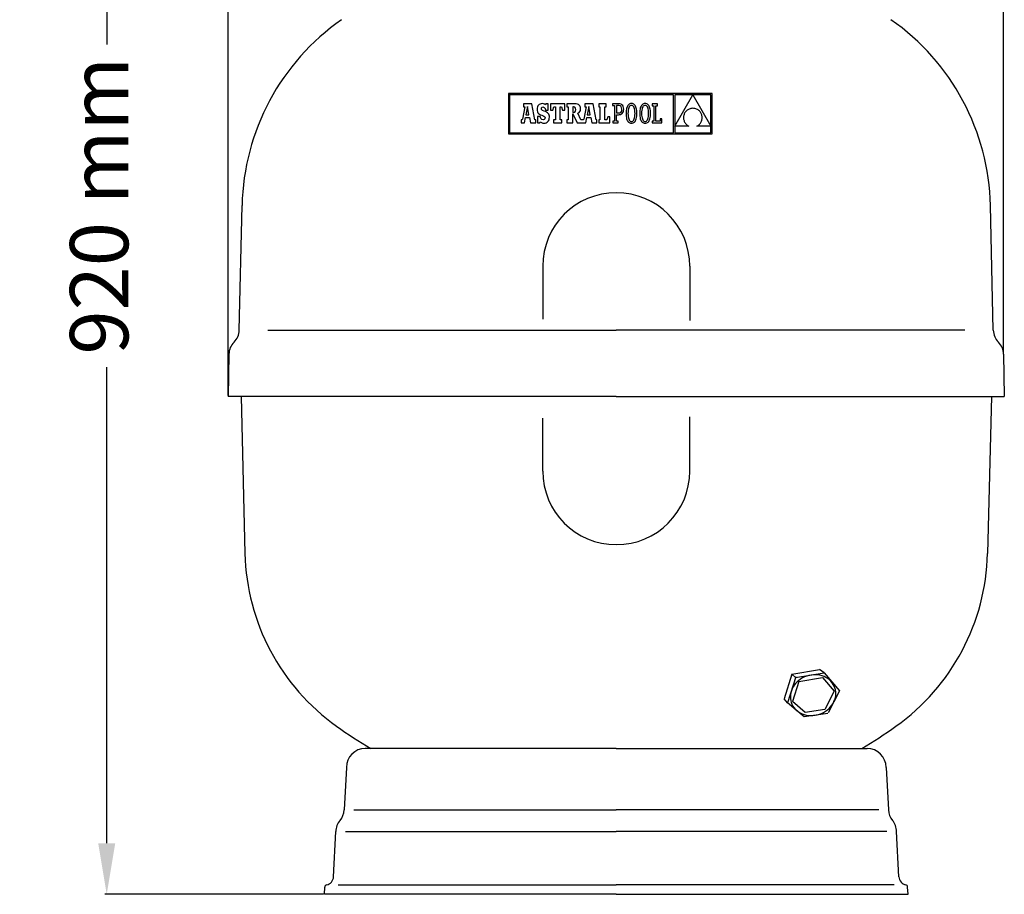
# Model space of a CAD drawing. Units: millimetres. Extents: x 4367 to 8518, y 3498 to 6325.
# Drawn here: x 7229 to 7903, y 4935 to 5535 of the extents above; entities that cross this region are included whole.
import ezdxf

# ---------------------------------------------------------------- set-up
doc = ezdxf.new("R2010")
doc.units = ezdxf.units.MM
doc.layers.add('7', color=7, linetype='Continuous')
doc.layers.add('Cotas', color=1, linetype='Continuous')
doc.dimstyles.new('ISO-25', dxfattribs={"dimtxt": 2.5, "dimasz": 2.5, "dimexe": 1.25, "dimexo": 0.625, "dimtad": 1, "dimtxsty": 'Standard', "dimcen": 2.5, "dimadec": 0, "dimazin": 0, "dimtfac": 1, "dimtmove": 0, "dimatfit": 3, "dimfxl": 0, "dimarcsym": 0})

# ---------------------------------------------------------------- blocks, each defined once
blk = doc.blocks.new('*D5')
at = {"layer": 'Cotas', "color": 0, "lineweight": -2}
for p, q in [((7371.48, 5276.87), (7371.48, 5975.23)), ((7406.48, 5973.98), (7867.97, 5973.98)), ((7902.97, 5305.93), (7902.97, 5975.23))]:
    blk.add_line(p, q, dxfattribs=at)
at = {"layer": 'Cotas', "color": 0}
for points in [[(7406.48, 5979.81), (7406.48, 5968.15), (7371.48, 5973.98)], [(7867.97, 5979.81), (7867.97, 5968.15), (7902.97, 5973.98)]]:
    blk.add_solid(points, dxfattribs=at)
at = {"layer": 'Defpoints', "color": 0}
for p in [(7902.97, 5973.98), (7902.97, 5305.3), (7371.48, 5276.24)]:
    blk.add_point(p, dxfattribs=at)
at = {"layer": 'Cotas', "color": 0, "insert": (7637.22, 5994.61), "char_height": 40, "attachment_point": 5}
blk.add_mtext('%%c 500 mm', dxfattribs=at)
blk = doc.blocks.new('*D9')
at = {"layer": 'Cotas', "color": 0, "lineweight": -2}
for p, q in [((7733.28, 5879.32), (7286.95, 5879.32)), ((7288.2, 5844.32), (7288.2, 5517.74)), ((7288.2, 4969.92), (7288.2, 5296.49)), ((7436.85, 4934.92), (7286.95, 4934.92))]:
    blk.add_line(p, q, dxfattribs=at)
at = {"layer": 'Cotas', "color": 0}
for points in [[(7282.37, 5844.32), (7294.04, 5844.32), (7288.2, 5879.32)], [(7282.37, 4969.92), (7294.04, 4969.92), (7288.2, 4934.92)]]:
    blk.add_solid(points, dxfattribs=at)
at = {"layer": 'Defpoints', "color": 0}
for p in [(7733.91, 5879.32), (7288.2, 4934.92), (7437.48, 4934.92)]:
    blk.add_point(p, dxfattribs=at)
at = {"layer": 'Cotas', "color": 0, "insert": (7288.2, 5407.12), "char_height": 40, "attachment_point": 5, "rotation": 90}
blk.add_mtext('920 mm', dxfattribs=at)

msp = doc.modelspace()

# ---------------------------------------------------------------- linework, layer by layer
at = {"color": 7, "linetype": 'Continuous'}
for p, q in [((7563.531, 5483.973), (7563.531, 5456.285)), ((7703.291, 5483.973), (7563.531, 5483.973)), ((7564.411, 5483.093), (7564.411, 5457.165)), ((7676.64, 5483.093), (7564.411, 5483.093)), ((7676.64, 5457.165), (7676.64, 5483.093)), ((7689.936, 5483.058), (7677.56, 5483.058)), ((7677.56, 5461.623), (7689.936, 5483.058)), ((7677.56, 5483.058), (7677.56, 5461.623)), ((7702.411, 5483.058), (7689.98, 5483.058)), ((7689.98, 5483.058), (7702.411, 5461.723)), ((7702.411, 5461.723), (7702.411, 5483.058)), ((7703.291, 5456.285), (7703.291, 5483.973)), ((7574.798, 5474.808), (7573.186, 5466.409)), ((7579.543, 5476.89), (7573.878, 5476.89)), ((7573.878, 5476.89), (7573.878, 5474.808)), ((7573.878, 5474.808), (7574.798, 5474.808)), ((7576.638, 5475.099), (7575.577, 5469.531)), ((7577.651, 5469.531), (7576.638, 5475.099)), ((7581.577, 5465.996), (7579.543, 5476.89)), ((7583.379, 5474.098), (7583.323, 5473.212)), ((7583.546, 5474.876), (7583.379, 5474.098)), ((7583.82, 5475.542), (7583.546, 5474.876)), ((7584.199, 5476.094), (7583.82, 5475.542)), ((7584.681, 5476.529), (7584.199, 5476.094)), ((7585.261, 5476.843), (7584.681, 5476.529)), ((7585.938, 5477.034), (7585.261, 5476.843)), ((7586.708, 5477.098), (7585.938, 5477.034)), ((7586.172, 5473.644), (7586.309, 5474.251)), ((7586.325, 5472.971), (7586.172, 5473.644)), ((7586.309, 5474.251), (7586.687, 5474.655)), ((7586.687, 5474.655), (7587.26, 5474.801)), ((7587.586, 5477.015), (7586.708, 5477.098)), ((7587.26, 5474.801), (7588.083, 5474.545)), ((7588.317, 5476.755), (7587.586, 5477.015)), ((7588.083, 5474.545), (7588.66, 5473.808)), ((7588.953, 5476.304), (7588.317, 5476.755)), ((7588.66, 5473.808), (7588.953, 5472.642)), ((7589.298, 5476.908), (7588.953, 5476.304)), ((7590.905, 5476.908), (7589.298, 5476.908)), ((7590.905, 5472.642), (7590.905, 5476.908)), ((7592.422, 5476.938), (7592.422, 5472.678)), ((7602.251, 5476.938), (7592.422, 5476.938)), ((7593.971, 5472.678), (7594.698, 5474.808)), ((7594.698, 5474.808), (7595.763, 5474.808)), ((7595.763, 5474.808), (7595.763, 5465.996)), ((7599.007, 5474.808), (7599.975, 5474.808)), ((7599.007, 5465.996), (7599.007, 5474.808)), ((7599.975, 5474.808), (7600.701, 5472.678)), ((7602.251, 5472.678), (7602.251, 5476.938)), ((7603.676, 5476.927), (7603.676, 5474.837)), ((7608.978, 5476.927), (7603.676, 5476.927)), ((7603.676, 5474.837), (7604.522, 5474.837)), ((7604.522, 5474.837), (7604.522, 5465.995)), ((7608.27, 5474.837), (7607.786, 5474.837)), ((7607.786, 5474.837), (7607.786, 5471.072)), ((7609.134, 5474.667), (7608.27, 5474.837)), ((7610, 5476.882), (7608.978, 5476.927)), ((7609.599, 5474.093), (7609.134, 5474.667)), ((7609.738, 5473.024), (7609.599, 5474.093)), ((7610.858, 5476.742), (7610, 5476.882)), ((7611.56, 5476.499), (7610.858, 5476.742)), ((7612.115, 5476.146), (7611.56, 5476.499)), ((7612.531, 5475.674), (7612.115, 5476.146)), ((7612.818, 5475.076), (7612.531, 5475.674)), ((7612.983, 5474.345), (7612.818, 5475.076)), ((7613.037, 5473.473), (7612.983, 5474.345)), ((7616.821, 5474.808), (7615.208, 5466.409)), ((7615.901, 5476.89), (7615.901, 5474.808)), ((7621.566, 5476.89), (7615.901, 5476.89)), ((7615.901, 5474.808), (7616.821, 5474.808)), ((7618.661, 5475.099), (7617.599, 5469.531)), ((7619.674, 5469.531), (7618.661, 5475.099)), ((7623.599, 5465.996), (7621.566, 5476.89)), ((7630.526, 5476.938), (7625.491, 5476.938)), ((7625.491, 5476.938), (7625.491, 5474.808)), ((7625.491, 5474.808), (7626.314, 5474.808)), ((7626.314, 5474.808), (7626.314, 5465.996)), ((7629.557, 5465.996), (7629.557, 5474.808)), ((7629.557, 5474.808), (7630.526, 5474.808)), ((7630.526, 5474.808), (7630.526, 5476.938)), ((7635.014, 5476.934), (7635.014, 5475.724)), ((7636.229, 5476.933), (7635.014, 5476.934)), ((7635.014, 5475.724), (7636.229, 5475.724)), ((7639.252, 5476.933), (7636.229, 5476.933)), ((7636.229, 5475.724), (7636.229, 5465.079)), ((7639.197, 5475.72), (7637.535, 5475.72)), ((7637.535, 5475.72), (7637.535, 5470.718)), ((7640.104, 5475.561), (7639.197, 5475.72)), ((7640.045, 5476.864), (7639.252, 5476.933)), ((7640.763, 5476.653), (7640.045, 5476.864)), ((7640.771, 5475.088), (7640.104, 5475.561)), ((7641.389, 5476.296), (7640.763, 5476.653)), ((7641.183, 5474.311), (7640.771, 5475.088)), ((7641.324, 5473.238), (7641.183, 5474.311)), ((7641.906, 5475.787), (7641.389, 5476.296)), ((7642.297, 5475.124), (7641.906, 5475.787)), ((7642.544, 5474.3), (7642.297, 5475.124)), ((7642.631, 5473.312), (7642.544, 5474.3)), ((7644.616, 5474.022), (7644.432, 5473.233)), ((7644.851, 5474.729), (7644.616, 5474.022)), ((7645.138, 5475.351), (7644.851, 5474.729)), ((7645.476, 5475.886), (7645.138, 5475.351)), ((7645.866, 5476.329), (7645.476, 5475.886)), ((7646.019, 5474.21), (7645.798, 5473.459)), ((7646.306, 5476.679), (7645.866, 5476.329)), ((7646.296, 5474.826), (7646.019, 5474.21)), ((7646.625, 5475.306), (7646.296, 5474.826)), ((7646.796, 5476.932), (7646.306, 5476.679)), ((7647.002, 5475.65), (7646.625, 5475.306)), ((7647.337, 5477.087), (7646.796, 5476.932)), ((7647.426, 5475.856), (7647.002, 5475.65)), ((7647.928, 5477.139), (7647.337, 5477.087)), ((7647.891, 5475.925), (7647.426, 5475.856)), ((7648.364, 5475.856), (7647.891, 5475.925)), ((7648.519, 5477.087), (7647.928, 5477.139)), ((7648.797, 5475.648), (7648.364, 5475.856)), ((7649.06, 5476.934), (7648.519, 5477.087)), ((7649.185, 5475.302), (7648.797, 5475.648)), ((7649.551, 5476.682), (7649.06, 5476.934)), ((7649.525, 5474.82), (7649.185, 5475.302)), ((7649.813, 5474.202), (7649.525, 5474.82)), ((7649.991, 5476.333), (7649.551, 5476.682)), ((7650.044, 5473.451), (7649.813, 5474.202)), ((7650.38, 5475.891), (7649.991, 5476.333)), ((7650.719, 5475.358), (7650.38, 5475.891)), ((7651.005, 5474.737), (7650.719, 5475.358)), ((7651.241, 5474.03), (7651.005, 5474.737)), ((7651.424, 5473.241), (7651.241, 5474.03)), ((7653.949, 5474.022), (7653.766, 5473.233)), ((7654.185, 5474.729), (7653.949, 5474.022)), ((7654.472, 5475.351), (7654.185, 5474.729)), ((7654.81, 5475.886), (7654.472, 5475.351)), ((7655.199, 5476.329), (7654.81, 5475.886)), ((7655.353, 5474.21), (7655.132, 5473.459)), ((7655.639, 5476.679), (7655.199, 5476.329)), ((7655.629, 5474.826), (7655.353, 5474.21)), ((7655.958, 5475.306), (7655.629, 5474.826)), ((7656.13, 5476.932), (7655.639, 5476.679)), ((7656.336, 5475.65), (7655.958, 5475.306)), ((7656.671, 5477.087), (7656.13, 5476.932)), ((7656.759, 5475.856), (7656.336, 5475.65)), ((7657.262, 5477.139), (7656.671, 5477.087)), ((7657.225, 5475.925), (7656.759, 5475.856)), ((7657.698, 5475.856), (7657.225, 5475.925)), ((7657.853, 5477.087), (7657.262, 5477.139)), ((7658.13, 5475.648), (7657.698, 5475.856)), ((7658.394, 5476.934), (7657.853, 5477.087)), ((7658.519, 5475.302), (7658.13, 5475.648)), ((7658.884, 5476.682), (7658.394, 5476.934)), ((7658.859, 5474.82), (7658.519, 5475.302)), ((7659.146, 5474.202), (7658.859, 5474.82)), ((7659.325, 5476.333), (7658.884, 5476.682)), ((7659.377, 5473.451), (7659.146, 5474.202)), ((7659.714, 5475.891), (7659.325, 5476.333)), ((7660.052, 5475.358), (7659.714, 5475.891)), ((7660.339, 5474.737), (7660.052, 5475.358)), ((7660.574, 5474.03), (7660.339, 5474.737)), ((7660.758, 5473.241), (7660.574, 5474.03)), ((7662.046, 5476.938), (7662.046, 5475.679)), ((7665.822, 5476.938), (7662.046, 5476.938)), ((7662.046, 5475.679), (7663.255, 5475.679)), ((7663.255, 5475.679), (7663.255, 5465.118)), ((7664.562, 5475.681), (7665.822, 5475.681)), ((7664.562, 5465.125), (7664.562, 5475.681)), ((7665.822, 5475.681), (7665.822, 5476.938)), ((7688.684, 5473.73), (7688.08, 5473.566)), ((7689.323, 5473.849), (7688.684, 5473.73)), ((7689.999, 5473.92), (7689.323, 5473.849)), ((7690.711, 5473.845), (7689.999, 5473.92)), ((7691.38, 5473.719), (7690.711, 5473.845)), ((7692.006, 5473.545), (7691.38, 5473.719)), ((7574.621, 5463.866), (7575.289, 5467.661)), ((7575.289, 5467.661), (7577.964, 5467.646)), ((7575.577, 5469.531), (7577.651, 5469.531)), ((7577.964, 5467.646), (7578.606, 5463.866)), ((7583.323, 5473.212), (7583.372, 5472.31)), ((7583.372, 5472.31), (7583.529, 5471.545)), ((7583.513, 5468.169), (7583.513, 5463.886)), ((7585.395, 5468.169), (7583.513, 5468.169)), ((7583.529, 5471.545), (7583.808, 5470.898)), ((7583.808, 5470.898), (7584.225, 5470.35)), ((7584.225, 5470.35), (7584.794, 5469.88)), ((7584.794, 5469.88), (7585.531, 5469.471)), ((7585.894, 5466.963), (7585.395, 5468.169)), ((7585.531, 5469.471), (7586.449, 5469.102)), ((7586.561, 5466.278), (7585.894, 5466.963)), ((7586.907, 5472.463), (7586.325, 5472.971)), ((7586.449, 5469.102), (7587.894, 5468.504)), ((7588.107, 5471.952), (7586.907, 5472.463)), ((7587.894, 5468.504), (7588.607, 5467.949)), ((7589.008, 5471.596), (7588.107, 5471.952)), ((7588.607, 5467.949), (7588.798, 5467.271)), ((7588.798, 5467.271), (7588.617, 5466.65)), ((7588.953, 5472.642), (7590.905, 5472.642)), ((7589.763, 5471.21), (7589.008, 5471.596)), ((7590.379, 5470.784), (7589.763, 5471.21)), ((7590.864, 5470.309), (7590.379, 5470.784)), ((7591.226, 5469.774), (7590.864, 5470.309)), ((7591.475, 5469.171), (7591.226, 5469.774)), ((7591.619, 5468.489), (7591.475, 5469.171)), ((7591.6, 5466.838), (7591.664, 5467.72)), ((7591.664, 5467.72), (7591.619, 5468.489)), ((7592.422, 5472.678), (7593.971, 5472.678)), ((7600.701, 5472.678), (7602.251, 5472.678)), ((7607.786, 5471.072), (7608.287, 5471.072)), ((7607.798, 5470.07), (7610.722, 5463.866)), ((7607.8, 5463.866), (7607.798, 5470.07)), ((7608.287, 5471.072), (7609.116, 5471.275)), ((7609.116, 5471.275), (7609.588, 5471.911)), ((7609.588, 5471.911), (7609.738, 5473.024)), ((7611.154, 5470.52), (7612.038, 5471)), ((7613.261, 5465.995), (7611.154, 5470.52)), ((7612.038, 5471), (7612.62, 5471.608)), ((7612.62, 5471.608), (7612.939, 5472.409)), ((7612.939, 5472.409), (7613.037, 5473.473)), ((7616.644, 5463.866), (7617.311, 5467.661)), ((7617.311, 5467.661), (7619.987, 5467.646)), ((7617.599, 5469.531), (7619.674, 5469.531)), ((7619.987, 5467.646), (7620.629, 5463.866)), ((7631.688, 5468.127), (7630.961, 5465.996)), ((7633.189, 5468.127), (7631.688, 5468.127)), ((7633.189, 5463.866), (7633.189, 5468.127)), ((7637.535, 5470.718), (7639.141, 5470.718)), ((7637.535, 5469.505), (7639.084, 5469.505)), ((7637.535, 5465.08), (7637.535, 5469.505)), ((7639.084, 5469.505), (7639.799, 5469.562)), ((7639.141, 5470.718), (7639.912, 5470.823)), ((7639.799, 5469.562), (7640.465, 5469.735)), ((7639.912, 5470.823), (7640.522, 5471.132)), ((7640.465, 5469.735), (7641.068, 5470.026)), ((7640.522, 5471.132), (7640.964, 5471.641)), ((7640.964, 5471.641), (7641.233, 5472.345)), ((7641.068, 5470.026), (7641.592, 5470.436)), ((7641.233, 5472.345), (7641.324, 5473.238)), ((7641.592, 5470.436), (7642.025, 5470.968)), ((7642.025, 5470.968), (7642.352, 5471.623)), ((7642.352, 5471.623), (7642.559, 5472.404)), ((7642.559, 5472.404), (7642.631, 5473.312)), ((7644.222, 5471.419), (7644.195, 5470.401)), ((7644.195, 5470.401), (7644.221, 5469.378)), ((7644.221, 5469.378), (7644.3, 5468.431)), ((7644.301, 5472.364), (7644.222, 5471.419)), ((7644.3, 5468.431), (7644.429, 5467.561)), ((7644.432, 5473.233), (7644.301, 5472.364)), ((7644.429, 5467.561), (7644.611, 5466.771)), ((7645.536, 5471.554), (7645.502, 5470.401)), ((7645.502, 5470.401), (7645.537, 5469.253)), ((7645.636, 5472.573), (7645.536, 5471.554)), ((7645.537, 5469.253), (7645.641, 5468.236)), ((7645.798, 5473.459), (7645.636, 5472.573)), ((7645.641, 5468.236), (7645.808, 5467.351)), ((7645.808, 5467.351), (7646.036, 5466.599)), ((7649.83, 5466.592), (7650.054, 5467.343)), ((7650.214, 5472.566), (7650.044, 5473.451)), ((7650.054, 5467.343), (7650.219, 5468.228)), ((7650.319, 5471.549), (7650.214, 5472.566)), ((7650.219, 5468.228), (7650.32, 5469.248)), ((7650.355, 5470.401), (7650.319, 5471.549)), ((7650.32, 5469.248), (7650.355, 5470.401)), ((7651.236, 5466.779), (7651.421, 5467.568)), ((7651.421, 5467.568), (7651.554, 5468.437)), ((7651.556, 5472.371), (7651.424, 5473.241)), ((7651.554, 5468.437), (7651.634, 5469.382)), ((7651.635, 5471.423), (7651.556, 5472.371)), ((7651.634, 5469.382), (7651.661, 5470.401)), ((7651.661, 5470.401), (7651.635, 5471.423)), ((7653.555, 5471.419), (7653.529, 5470.401)), ((7653.529, 5470.401), (7653.555, 5469.378)), ((7653.635, 5472.364), (7653.555, 5471.419)), ((7653.555, 5469.378), (7653.633, 5468.431)), ((7653.633, 5468.431), (7653.763, 5467.561)), ((7653.766, 5473.233), (7653.635, 5472.364)), ((7653.763, 5467.561), (7653.945, 5466.771)), ((7654.87, 5471.554), (7654.836, 5470.401)), ((7654.836, 5470.401), (7654.871, 5469.253)), ((7654.969, 5472.573), (7654.87, 5471.554)), ((7654.871, 5469.253), (7654.974, 5468.236)), ((7655.132, 5473.459), (7654.969, 5472.573)), ((7654.974, 5468.236), (7655.142, 5467.351)), ((7655.142, 5467.351), (7655.37, 5466.599)), ((7659.164, 5466.592), (7659.388, 5467.343)), ((7659.547, 5472.566), (7659.377, 5473.451)), ((7659.388, 5467.343), (7659.552, 5468.228)), ((7659.652, 5471.549), (7659.547, 5472.566)), ((7659.552, 5468.228), (7659.654, 5469.248)), ((7659.688, 5470.401), (7659.652, 5471.549)), ((7659.654, 5469.248), (7659.688, 5470.401)), ((7660.57, 5466.779), (7660.755, 5467.568)), ((7660.755, 5467.568), (7660.888, 5468.437)), ((7660.889, 5472.371), (7660.758, 5473.241)), ((7660.888, 5468.437), (7660.968, 5469.382)), ((7660.968, 5471.423), (7660.889, 5472.371)), ((7660.995, 5470.401), (7660.968, 5471.423)), ((7660.968, 5469.382), (7660.995, 5470.401)), ((7683.616, 5468.04), (7683.596, 5467.523)), ((7683.596, 5467.523), (7683.617, 5467.004)), ((7683.678, 5468.552), (7683.616, 5468.04)), ((7683.617, 5467.004), (7683.68, 5466.485)), ((7683.781, 5469.058), (7683.678, 5468.552)), ((7683.924, 5469.553), (7683.781, 5469.058)), ((7684.108, 5470.035), (7683.924, 5469.553)), ((7684.331, 5470.503), (7684.108, 5470.035)), ((7684.594, 5470.952), (7684.331, 5470.503)), ((7684.896, 5471.38), (7684.594, 5470.952)), ((7685.238, 5471.784), (7684.896, 5471.38)), ((7685.617, 5472.162), (7685.238, 5471.784)), ((7686.035, 5472.512), (7685.617, 5472.162)), ((7686.49, 5472.83), (7686.035, 5472.512)), ((7686.983, 5473.113), (7686.49, 5472.83)), ((7687.513, 5473.359), (7686.983, 5473.113)), ((7688.08, 5473.566), (7687.513, 5473.359)), ((7692.59, 5473.325), (7692.006, 5473.545)), ((7693.13, 5473.063), (7692.59, 5473.325)), ((7693.628, 5472.762), (7693.13, 5473.063)), ((7694.083, 5472.424), (7693.628, 5472.762)), ((7694.497, 5472.054), (7694.083, 5472.424)), ((7694.868, 5471.654), (7694.497, 5472.054)), ((7695.197, 5471.227), (7694.868, 5471.654)), ((7695.484, 5470.776), (7695.197, 5471.227)), ((7695.729, 5470.305), (7695.484, 5470.776)), ((7695.933, 5469.817), (7695.729, 5470.305)), ((7696.096, 5469.314), (7695.933, 5469.817)), ((7696.218, 5468.801), (7696.096, 5469.314)), ((7696.298, 5468.279), (7696.218, 5468.801)), ((7696.294, 5466.697), (7696.336, 5467.224)), ((7696.337, 5467.752), (7696.298, 5468.279)), ((7696.336, 5467.224), (7696.337, 5467.752)), ((7572.232, 5465.996), (7572.232, 5463.866)), ((7572.596, 5465.996), (7572.232, 5465.996)), ((7572.232, 5463.866), (7574.621, 5463.866)), ((7572.818, 5466.019), (7572.596, 5465.996)), ((7573.032, 5466.136), (7572.818, 5466.019)), ((7573.186, 5466.409), (7573.032, 5466.136)), ((7578.606, 5463.866), (7582.255, 5463.866)), ((7582.255, 5465.996), (7581.577, 5465.996)), ((7582.255, 5463.866), (7582.255, 5465.996)), ((7583.513, 5463.886), (7584.998, 5463.886)), ((7584.998, 5463.886), (7585.395, 5464.611)), ((7585.395, 5464.611), (7586.242, 5464.082)), ((7586.242, 5464.082), (7587.088, 5463.787)), ((7587.45, 5466.062), (7586.561, 5466.278)), ((7587.088, 5463.787), (7588.038, 5463.696)), ((7588.138, 5466.222), (7587.45, 5466.062)), ((7588.038, 5463.696), (7588.833, 5463.768)), ((7588.617, 5466.65), (7588.138, 5466.222)), ((7588.833, 5463.768), (7589.544, 5463.977)), ((7589.544, 5463.977), (7590.164, 5464.318)), ((7590.164, 5464.318), (7590.687, 5464.782)), ((7590.687, 5464.782), (7591.104, 5465.361)), ((7591.104, 5465.361), (7591.411, 5466.049)), ((7591.411, 5466.049), (7591.6, 5466.838)), ((7594.552, 5465.996), (7594.552, 5463.866)), ((7595.763, 5465.996), (7594.552, 5465.996)), ((7594.552, 5463.866), (7600.169, 5463.866)), ((7600.169, 5465.996), (7599.007, 5465.996)), ((7600.169, 5463.866), (7600.169, 5465.996)), ((7603.676, 5465.995), (7603.676, 5463.866)), ((7604.522, 5465.995), (7603.676, 5465.995)), ((7603.676, 5463.866), (7607.8, 5463.866)), ((7610.722, 5463.866), (7616.644, 5463.866)), ((7614.619, 5465.996), (7613.261, 5465.995)), ((7614.841, 5466.019), (7614.619, 5465.996)), ((7615.055, 5466.136), (7614.841, 5466.019)), ((7615.208, 5466.409), (7615.055, 5466.136)), ((7620.629, 5463.866), (7624.277, 5463.866)), ((7624.277, 5465.996), (7623.599, 5465.996)), ((7624.277, 5463.866), (7624.277, 5465.996)), ((7625.491, 5465.996), (7625.491, 5463.866)), ((7626.314, 5465.996), (7625.491, 5465.996)), ((7625.491, 5463.866), (7633.189, 5463.866)), ((7630.961, 5465.996), (7629.557, 5465.996)), ((7635.023, 5465.079), (7635.023, 5463.868)), ((7636.229, 5465.079), (7635.023, 5465.079)), ((7635.023, 5463.868), (7638.756, 5463.868)), ((7638.754, 5465.079), (7637.535, 5465.08)), ((7638.756, 5463.868), (7638.754, 5465.079)), ((7644.611, 5466.771), (7644.844, 5466.064)), ((7644.844, 5466.064), (7645.129, 5465.443)), ((7645.129, 5465.443), (7645.465, 5464.91)), ((7645.465, 5464.91), (7645.852, 5464.468)), ((7645.852, 5464.468), (7646.29, 5464.12)), ((7646.036, 5466.599), (7646.321, 5465.982)), ((7646.29, 5464.12), (7646.779, 5463.868)), ((7646.321, 5465.982), (7646.658, 5465.5)), ((7646.658, 5465.5), (7647.044, 5465.154)), ((7646.779, 5463.868), (7647.319, 5463.715)), ((7647.044, 5465.154), (7647.475, 5464.946)), ((7647.319, 5463.715), (7647.91, 5463.663)), ((7647.475, 5464.946), (7647.947, 5464.876)), ((7647.91, 5463.663), (7648.501, 5463.715)), ((7647.947, 5464.876), (7648.413, 5464.945)), ((7648.413, 5464.945), (7648.838, 5465.152)), ((7648.501, 5463.715), (7649.043, 5463.869)), ((7648.838, 5465.152), (7649.218, 5465.496)), ((7649.043, 5463.869), (7649.535, 5464.122)), ((7649.218, 5465.496), (7649.55, 5465.976)), ((7649.535, 5464.122), (7649.977, 5464.472)), ((7649.55, 5465.976), (7649.83, 5466.592)), ((7649.977, 5464.472), (7650.369, 5464.916)), ((7650.369, 5464.916), (7650.709, 5465.45)), ((7650.709, 5465.45), (7650.998, 5466.072)), ((7650.998, 5466.072), (7651.236, 5466.779)), ((7653.945, 5466.771), (7654.178, 5466.064)), ((7654.178, 5466.064), (7654.462, 5465.443)), ((7654.462, 5465.443), (7654.798, 5464.91)), ((7654.798, 5464.91), (7655.185, 5464.468)), ((7655.185, 5464.468), (7655.624, 5464.12)), ((7655.37, 5466.599), (7655.654, 5465.982)), ((7655.624, 5464.12), (7656.113, 5463.868)), ((7655.654, 5465.982), (7655.991, 5465.5)), ((7655.991, 5465.5), (7656.377, 5465.154)), ((7656.113, 5463.868), (7656.653, 5463.715)), ((7656.377, 5465.154), (7656.808, 5464.946)), ((7656.653, 5463.715), (7657.243, 5463.663)), ((7656.808, 5464.946), (7657.281, 5464.876)), ((7657.243, 5463.663), (7657.835, 5463.715)), ((7657.281, 5464.876), (7657.747, 5464.945)), ((7657.747, 5464.945), (7658.172, 5465.152)), ((7657.835, 5463.715), (7658.377, 5463.869)), ((7658.172, 5465.152), (7658.552, 5465.496)), ((7658.377, 5463.869), (7658.869, 5464.122)), ((7658.552, 5465.496), (7658.884, 5465.976)), ((7658.869, 5464.122), (7659.311, 5464.472)), ((7658.884, 5465.976), (7659.164, 5466.592)), ((7659.311, 5464.472), (7659.702, 5464.916)), ((7659.702, 5464.916), (7660.043, 5465.45)), ((7660.043, 5465.45), (7660.332, 5466.072)), ((7660.332, 5466.072), (7660.57, 5466.779)), ((7663.255, 5465.118), (7661.999, 5465.118)), ((7661.999, 5465.118), (7661.999, 5463.866)), ((7661.999, 5463.866), (7668.726, 5463.866)), ((7667.512, 5465.125), (7664.562, 5465.125)), ((7667.512, 5466.724), (7667.512, 5465.125)), ((7668.726, 5466.724), (7667.512, 5466.724)), ((7668.726, 5463.866), (7668.726, 5466.724)), ((7677.56, 5461.61), (7677.56, 5457.165)), ((7687.234, 5461.61), (7677.56, 5461.61)), ((7683.68, 5466.485), (7683.785, 5465.97)), ((7683.785, 5465.97), (7683.932, 5465.462)), ((7683.932, 5465.462), (7684.123, 5464.962)), ((7684.123, 5464.962), (7684.357, 5464.474)), ((7684.357, 5464.474), (7684.634, 5464)), ((7684.634, 5464), (7684.956, 5463.543)), ((7684.956, 5463.543), (7685.322, 5463.106)), ((7685.322, 5463.106), (7685.732, 5462.692)), ((7685.732, 5462.692), (7686.187, 5462.302)), ((7686.187, 5462.302), (7686.688, 5461.941)), ((7686.688, 5461.941), (7687.234, 5461.61)), ((7692.681, 5461.61), (7693.198, 5461.878)), ((7702.411, 5461.61), (7692.681, 5461.61)), ((7693.198, 5461.878), (7693.677, 5462.184)), ((7693.677, 5462.184), (7694.116, 5462.527)), ((7694.116, 5462.527), (7694.516, 5462.902)), ((7694.516, 5462.902), (7694.877, 5463.306)), ((7694.877, 5463.306), (7695.199, 5463.737)), ((7695.199, 5463.737), (7695.481, 5464.19)), ((7695.481, 5464.19), (7695.724, 5464.664)), ((7695.724, 5464.664), (7695.927, 5465.155)), ((7695.927, 5465.155), (7696.089, 5465.659)), ((7696.089, 5465.659), (7696.212, 5466.174)), ((7696.212, 5466.174), (7696.294, 5466.697)), ((7702.411, 5457.165), (7702.411, 5461.61)), ((7563.531, 5456.285), (7703.291, 5456.285)), ((7564.411, 5457.165), (7676.64, 5457.165)), ((7677.56, 5457.165), (7702.411, 5457.165))]:
    msp.add_line(p, q, dxfattribs=at)
at = {"layer": '7'}
for p, q in [((7379.029, 5321.669), (7380.968, 5407.228)), ((7895.925, 5321.669), (7893.986, 5407.228)), ((7587.073, 5365.603), (7587.073, 5329.273)), ((7687.881, 5365.603), (7687.881, 5328.419)), ((7398.576, 5321.669), (7569.571, 5321.669)), ((7426.078, 5321.669), (7637.477, 5321.669)), ((7848.876, 5321.669), (7637.477, 5321.669)), ((7876.378, 5321.669), (7705.382, 5321.669)), ((7371.984, 5305.301), (7371.477, 5276.244)), ((7902.97, 5305.301), (7903.477, 5276.244)), ((7637.477, 5276.244), (7371.477, 5276.244)), ((7380.347, 5276.244), (7382.977, 5168.581)), ((7380.347, 5276.244), (7382.977, 5168.581)), ((7637.477, 5276.244), (7903.477, 5276.244)), ((7894.607, 5276.244), (7891.977, 5168.581)), ((7894.607, 5276.244), (7891.977, 5168.581)), ((7587.073, 5225.1), (7587.073, 5261.429)), ((7687.881, 5225.1), (7687.881, 5262.284)), ((7757.798, 5085.921), (7776.744, 5089.104)), ((7779.93, 5086.872), (7776.744, 5089.104)), ((7757.798, 5085.921), (7752.54, 5069.02)), ((7760.548, 5084.066), (7754.887, 5066.121)), ((7760.298, 5083.573), (7757.798, 5085.921)), ((7760.298, 5083.573), (7779.93, 5086.872)), ((7762.707, 5080.936), (7778.748, 5083.631)), ((7778.748, 5083.631), (7786.826, 5074.137)), ((7779.93, 5086.872), (7790.407, 5074.558)), ((7762.707, 5080.936), (7758.347, 5067.116)), ((7754.887, 5066.121), (7752.54, 5069.02)), ((7786.826, 5074.137), (7780.472, 5061.652)), ((7790.407, 5074.558), (7782.675, 5059.367)), ((7766.175, 5056.51), (7754.887, 5066.121)), ((7767.084, 5059.676), (7758.347, 5067.116)), ((7782.611, 5058.935), (7766.175, 5056.51)), ((7780.472, 5061.652), (7767.084, 5059.676)), ((7637.477, 5034.916), (7465.477, 5034.916)), ((7637.477, 5034.916), (7809.477, 5034.916)), ((7452.477, 5021.916), (7450.948, 4992.744)), ((7822.477, 5021.916), (7824.006, 4992.744)), ((7457.581, 4992.744), (7637.477, 4992.744)), ((7817.373, 4992.744), (7637.477, 4992.744)), ((7443.702, 4946.945), (7445.325, 4977.916)), ((7451.958, 4977.916), (7637.477, 4977.916)), ((7822.996, 4977.916), (7637.477, 4977.916)), ((7831.252, 4946.945), (7829.628, 4977.916)), ((7446.886, 4941.385), (7637.477, 4941.385)), ((7828.067, 4941.385), (7637.477, 4941.385)), ((7437.477, 4934.916), (7437.739, 4939.916)), ((7637.477, 4934.916), (7437.477, 4934.916)), ((7637.477, 4934.916), (7837.477, 4934.916)), ((7837.477, 4934.916), (7837.215, 4939.916))]:
    msp.add_line(p, q, dxfattribs=at)
for centre, radius, start, end in [((7540.927, 5403.604), 160, 125, 178.701995), ((7734.027, 5403.604), 160, 1.298005, 55), ((7637.477, 5365.603), 50.404, 0, 180), ((7367.037, 5322.087), 12, 314.916163, 358), ((7907.917, 5322.087), 12, 182, 225.083837), ((7383.982, 5305.092), 12, 134.916163, 179), ((7890.971, 5305.092), 12, 1, 45.083837), ((7637.477, 5225.1), 50.404, 180, 0), ((7532.932, 5172.244), 150, 181.399472, 234.4929), ((7742.022, 5172.244), 150, 305.5071, 358.600528), ((7773.762, 5067.392), 18.051, 108.465469, 128.328937), ((7773.762, 5067.392), 18.051, 88.602, 108.465469), ((7773.816, 5069.62), 15.823, 67.370775, 88.602), ((7774.498, 5071.257), 14.049, 43.869012, 67.370775), ((7770.851, 5070.039), 14.049, 149.560162, 173.061925), ((7772.38, 5069.14), 15.823, 128.328937, 149.560162), ((7775.938, 5072.64), 12.053, 18.465469, 43.869012), ((7775.938, 5072.64), 12.053, 353.061925, 18.465469), ((7768.869, 5070.28), 12.053, 173.061925, 198.465469), ((7773.956, 5072.881), 14.049, 329.560162, 353.061925), ((7768.869, 5070.28), 12.053, 198.465469, 223.869012), ((7770.308, 5071.663), 14.049, 223.869012, 247.370775), ((7772.427, 5073.78), 15.823, 308.328937, 329.560162), ((7770.991, 5073.3), 15.823, 247.370775, 268.602), ((7771.045, 5075.528), 18.051, 268.602, 288.465469), ((7771.045, 5075.528), 18.051, 288.465469, 308.328937), ((7637.477, 5318.772), 330, 234.4929, 239.335691), ((7637.477, 5318.772), 330, 300.664309, 305.5071), ((7465.477, 5021.916), 13, 90, 180), ((7809.477, 5021.916), 13, 0, 90), ((7438.964, 4993.372), 12, 319.910135, 357), ((7835.989, 4993.372), 12, 183, 220.089865), ((7457.325, 4977.916), 12, 139.910135, 180), ((7817.628, 4977.916), 12, 0, 40.089865), ((7439.239, 4939.916), 1.5, 101.759437, 180), ((7437.71, 4947.259), 6, 281.759437, 357), ((7837.243, 4947.259), 6, 183, 258.240563), ((7835.715, 4939.916), 1.5, 0, 78.240563)]:
    msp.add_arc(centre, radius, start, end, dxfattribs=at)

# ---------------------------------------------------------------- dimensions: what is measured, and where the dimension line sits
at = {"layer": 'Cotas'}
dim = msp.add_linear_dim(base=(7902.97, 5973.981), p1=(7371.477, 5276.244), p2=(7902.97, 5305.301), text='%%c 500 mm', dimstyle='ISO-25', override={"dimtxt": 40, "dimasz": 35}, dxfattribs=at)
dim.commit()
dim.dimension.update_dxf_attribs({"geometry": '*D5', "text_midpoint": (7637.223, 5994.606)})
dim = msp.add_linear_dim(base=(7288.205, 4934.916), p1=(7733.909, 5879.323), p2=(7437.477, 4934.916), angle=90, text='920 mm', dimstyle='ISO-25', override={"dimtxt": 40, "dimasz": 35}, dxfattribs=at)
dim.commit()
dim.dimension.update_dxf_attribs({"geometry": '*D9', "text_midpoint": (7288.205, 5407.12), "text_rotation": 90})

doc.saveas('drawing.dxf')
